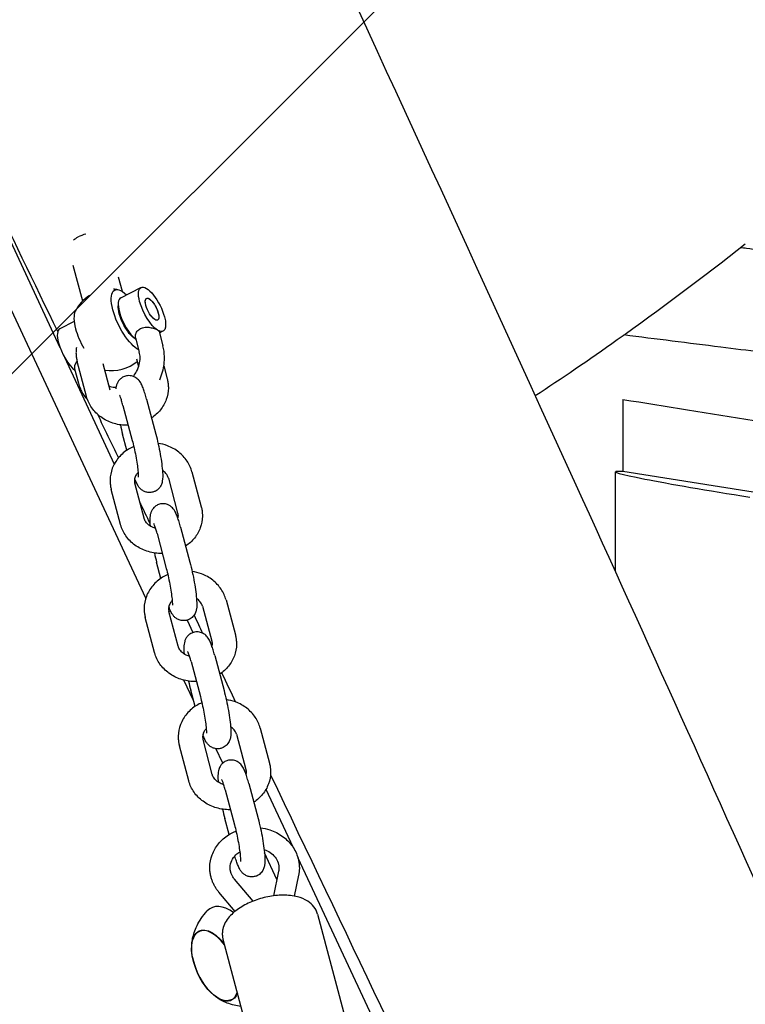
# Model space of a CAD drawing. Units: millimetres. Extents: x -10802 to 11295, y -6395 to 5811.
# Drawn here: x 4582 to 4760, y 833 to 1075 of the extents above; entities that cross this region are included whole.
import ezdxf

# ---------------------------------------------------------------- set-up
doc = ezdxf.new("R2010")
doc.units = ezdxf.units.MM
doc.header["$LTSCALE"] = 20
doc.linetypes.add('HIDDEN', pattern=[9.525, 6.35, -3.175])
for name, color, linetype in [('2d', 230, 'Continuous'), ('AS-Free_Space', 31, 'HIDDEN'), ('AS-Free_Space_Hatch', 31, 'HIDDEN')]:
    doc.layers.add(name, color=color, linetype=linetype)

msp = doc.modelspace()

# ---------------------------------------------------------------- hatches: boundary and pattern name
at = {"layer": 'AS-Free_Space_Hatch'}
h = msp.add_hatch(dxfattribs=at)
h.set_pattern_fill('ANSI31', color=1, scale=100)
edge = h.paths.add_edge_path()
edge.add_arc((-5794.42, -4371.91), 1000, 180, 352.87498, ccw=False)
edge.add_arc((-5794.42, -4371.91), 1000, 172.87498, 180, ccw=False)
edge.add_line((-6786.7, -4247.87), (-6395.37, -1117.24))
edge.add_arc((-5403.09, -1241.27), 1000, 0, 172.87498, ccw=False)
edge.add_arc((-5403.09, -1241.27), 1000, 352.87498, 360, ccw=False)
edge.add_line((-4410.82, -1365.31), (-4802.14, -4495.94))
edge = h.paths.add_edge_path()
edge.add_arc((4375.18, 1309.6), 1000, 173, 180, ccw=False)
edge.add_line((3382.63, 1431.47), (3686.82, 3908.86))
edge.add_arc((4679.36, 3786.99), 1000, 0, 173, ccw=False)
edge.add_arc((4679.36, 3786.99), 1000, -7, 0, ccw=False)
edge.add_line((5671.91, 3665.12), (5367.73, 1187.73))
edge.add_arc((4375.18, 1309.6), 1000, 180, 353, ccw=False)

# ---------------------------------------------------------------- linework, layer by layer
at = {"layer": '2d'}
for p, q in [((4510.65, 1168.24), (4591.77, 994.28)), ((4612.84, 932.7), (4504.37, 1165.31)), ((4597.37, 1005.71), (4595.04, 1014.44)), ((4607.09, 1008.07), (4606.14, 1011.62)), ((4606.69, 1006.51), (4611.67, 1009.05)), ((4595.26, 1000.69), (4591.73, 998.9)), ((4610.33, 996.67), (4611.26, 993.16)), ((4616.13, 998.21), (4617.06, 994.7)), ((4616.21, 997.9), (4617.12, 998.36)), ((4592.88, 991.9), (4605.1, 965.68)), ((4598.28, 982.3), (4595.99, 990.89)), ((4604.07, 983.85), (4602.36, 990.3)), ((4610.59, 991.55), (4611.09, 989.66)), ((4617.27, 989.77), (4618.1, 986.64)), ((4595.38, 989.06), (4596.31, 985.54)), ((4607.24, 980.07), (4609.52, 971.48)), ((4613.03, 981.62), (4615.32, 973.02)), ((4730, 981.55), (4730, 963.84)), ((4608.2, 969.07), (4607.14, 973.04)), ((4624.19, 963.76), (4626.47, 955.17)), ((4728.16, 963.75), (4728.16, 939.26)), ((4730.16, 963.84), (4728.77, 963.84)), ((4787.06, 954.72), (4730, 963.87)), ((4612.44, 952.37), (4610.16, 960.96)), ((4618.39, 962.22), (4620.67, 953.63)), ((4606.65, 950.83), (4604.36, 959.42)), ((4615.61, 948.6), (4617.89, 940.01)), ((4621.4, 950.14), (4623.69, 941.55)), ((4616.57, 937.59), (4615.51, 941.57)), ((4632.56, 932.29), (4634.84, 923.7)), ((4620.81, 920.9), (4618.53, 929.49)), ((4626.76, 930.75), (4629.04, 922.16)), ((4615.02, 919.36), (4612.73, 927.95)), ((4622.99, 927.32), (4624.42, 924.27)), ((4623.97, 917.13), (4626.26, 908.54)), ((4629.77, 918.67), (4632.06, 910.08)), ((4624.55, 907.59), (4622.22, 912.58)), ((4624.94, 906.12), (4623.88, 910.09)), ((4640.93, 900.82), (4643.21, 892.23)), ((4629.18, 889.43), (4626.9, 898.02)), ((4635.13, 899.28), (4637.41, 890.68)), ((4623.39, 887.89), (4621.1, 896.48)), ((4631.74, 892.18), (4630.07, 895.76)), ((4632.34, 885.66), (4634.63, 877.07)), ((4638.14, 887.2), (4640.43, 878.61)), ((4642.36, 885.78), (4648.96, 871.63)), ((4633.3, 874.67), (4632.25, 878.62)), ((4645.06, 863.61), (4642.01, 870.16)), ((4650.22, 868.93), (4743.37, 669.18)), ((4639.2, 858.3), (4634.63, 863.73)), ((4645.48, 865.66), (4644.23, 859.6)), ((4650.38, 864.65), (4649.32, 859.54)), ((4634.77, 855.8), (4630.81, 860.51)), ((4655.01, 855.12), (4668.58, 804.08)), ((4625.93, 850.83), (4626.66, 851.19)), ((4631.81, 848.95), (4645.38, 797.92)), ((4633.76, 834.03), (4634.51, 834.36))]:
    msp.add_line(p, q, dxfattribs=at)
for centre, radius, start, end in [((4604.42, 998.63), 10, 80.8216, 87.1181), ((4604.42, 998.63), 10, 122.667, 153.1342), ((4604.42, 998.63), 10, 260.8216, 309.3321), ((4641.07, 847.67), 17, 190.4628, 219.5372)]:
    msp.add_arc(centre, radius, start, end, dxfattribs=at)
at = {"layer": '2d', "extrusion": (0, 0, -1)}
for centre, major_axis, ratio, start_param, end_param in [((4598.77, 1019.89), (4.83, 1.29), 0.474688, -2.292145, -1.994533), ((4608.99, 1000.95), (-3.79, 7.44), 0.361892, -1.036539, 0.769266), ((4614.39, 1003.7), (-2.72, 5.35), 0.361892, -1.036539, 2.105054), ((4614.39, 1003.7), (-1.36, 2.67), 0.361892, -1.036539, 2.105054), ((4614.39, 1003.7), (1.36, -2.67), 0.361892, 0.338901, 3.480493), ((4614.39, 1003.7), (-1.36, 2.67), 0.361892, 0.338901, 3.480493), ((4608.99, 1000.95), (-2.38, 4.68), 0.361892, -1.036539, -0.525026), ((4614.39, 1003.7), (-2.72, 5.35), 0.361892, -2.607335, -1.036539), ((4614.39, 1003.7), (1.36, -2.67), 0.361892, -1.036539, 2.105054), ((4608.99, 1000.95), (-3.79, 7.44), 0.361892, -2.662827, -1.036539), ((4608.99, 1000.95), (-2.38, 4.68), 0.361892, -2.616567, -1.036539), ((4614.39, 1003.7), (2.72, -5.35), 0.361892, -1.036539, 0.534257), ((4608.16, 1000.53), (-1.41, 2.76), 0.361892, -2.642799, -2.565911), ((4629.92, 842.47), (-3.97, 8.52), 0.5, -1.570796, 1.135137), ((4629.88, 842.45), (-3.92, 8.4), 0.5, -1.092364, 0), ((4629.92, 842.47), (3.97, -8.52), 0.5, -0.450191, 1.570796), ((4629.88, 842.45), (3.92, -8.4), 0.5, 0, 1.092364)]:
    msp.add_ellipse(centre, major_axis=major_axis, ratio=ratio, start_param=start_param, end_param=end_param, dxfattribs=at)
at = {"layer": '2d'}
for centre, major_axis, ratio, start_param, end_param in [((4598.77, 1019.89), (-4.83, -1.29), 0.474688, -1.56384, -1.14706), ((4609.41, 1001.16), (-2.72, 5.35), 0.361892, 0, 1.036539), ((4599.86, 996.3), (-3.79, 7.44), 0.361892, 0.258523, 1.036539), ((4609.41, 1001.16), (2.72, -5.35), 0.361892, -2.105054, -0.642014), ((4608.16, 1000.53), (1.41, -2.76), 0.361892, -2.642799, -2.354089), ((4594.46, 993.55), (-2.72, 5.35), 0.361892, 0, 1.036539), ((4599.86, 996.3), (3.79, -7.44), 0.361892, -2.105054, -1.461804), ((4608.16, 1000.53), (1.41, -2.76), 0.361892, -0.787504, -0.575682), ((4594.46, 993.55), (2.72, -5.35), 0.361892, -2.105054, -0.642014), ((4599.86, 996.3), (3.79, -7.44), 0.361892, -0.276228, -0.258523), ((4768.16, 957.53), (-40, 6.22), 0.02676, -0.170371, 1.400426), ((4634.59, 844.65), (-5.6, 12.01), 0.5, -0.727061, 0.191094), ((4629.88, 842.45), (-3.92, 8.4), 0.5, -1.159838, 0), ((4629.88, 842.45), (3.92, -8.4), 0.5, 0, 0.474892)]:
    msp.add_ellipse(centre, major_axis=major_axis, ratio=ratio, start_param=start_param, end_param=end_param, dxfattribs=at)
for points, knots in [([(4592.75, 1233.35), (4594.16, 1230.33), (4595.56, 1227.31), (4601.17, 1215.21), (4605.37, 1206.14), (4622.19, 1169.85), (4634.8, 1142.64), (4671.21, 1063.85), (4694.96, 1012.24), (4735.75, 922.63), (4752.89, 884.66), (4783.54, 816.02), (4797.1, 785.37), (4812.58, 749.98), (4814.63, 745.3), (4816.67, 740.61)], [0, 0, 0, 0, 10, 10, 40.000001, 40.000001, 130.000057, 130.000057, 300.41622, 300.41622, 425.389745, 425.389745, 525.93991, 525.93991, 541.269779, 541.269779, 541.269779, 541.269779]), ([(4708.49, 982.48), (4714.86, 986.62), (4721.68, 991.29), (4738.86, 1003.51), (4749.54, 1011.5), (4760.09, 1019.73)], [8.533465, 8.533465, 8.533465, 8.533465, 10.757736, 10.757736, 14.034842, 14.034842, 14.034842, 14.034842]), ([(4766.64, 1017.74), (4764.58, 1018.03), (4762.5, 1018.32), (4759.92, 1018.68), (4759.41, 1018.75), (4758.91, 1018.82)], [23.4491346, 23.4491346, 23.4491346, 23.4491346, 24.0475497, 24.0475497, 24.1918129, 24.1918129, 24.1918129, 24.1918129]), ([(4610.33, 996.67), (4610.27, 996.9), (4610.27, 997.17), (4610.39, 997.7), (4610.53, 998.01), (4610.95, 998.55), (4611.23, 998.79), (4611.87, 999.11), (4612.26, 999.22), (4613.06, 999.3), (4613.48, 999.28), (4614.23, 999.16), (4614.61, 999.07), (4615.28, 998.85), (4615.56, 998.72), (4615.75, 998.6)], [-1.2606834, -1.2606834, -1.2606834, -1.2606834, -1.1534864, -1.1534864, -1.0380119, -1.0380119, -0.9225373, -0.9225373, -0.8070628, -0.8070628, -0.6915882, -0.6915882, -0.5764284, -0.5764284, -0.4612687, -0.4612687, -0.4612687, -0.4612687]), ([(4616.13, 998.21), (4616.13, 998.22), (4616.12, 998.23), (4616.08, 998.35), (4615.95, 998.48), (4615.75, 998.6)], [0.338146, 0.338146, 0.338146, 0.338146, 0.3461089, 0.3461089, 0.4612687, 0.4612687, 0.4612687, 0.4612687]), ([(4763.87, 993.15), (4760.59, 993.56), (4757.32, 993.97), (4746.11, 995.38), (4738.17, 996.38), (4730.24, 997.38)], [0.104982, 0.104982, 0.104982, 0.104982, 10, 10, 33.998734, 33.998734, 33.998734, 33.998734]), ([(4595.8, 994.33), (4595.74, 993.97), (4595.71, 993.6), (4595.71, 993.22), (4595.71, 993.21), (4595.71, 993.19)], [3.0129948, 3.0129948, 3.0129948, 3.0129948, 3.1266723, 3.1266723, 3.1303316, 3.1303316, 3.1303316, 3.1303316]), ([(4616.26, 986.4), (4616.54, 987.03), (4616.77, 987.67), (4617.3, 989.57), (4617.47, 990.86), (4617.41, 993), (4617.28, 993.86), (4617.06, 994.7)], [4.4164611, 4.4164611, 4.4164611, 4.4164611, 4.5968587, 4.5968587, 4.9386224, 4.9386224, 5.1737806, 5.1737806, 5.1737806, 5.1737806]), ([(4595.71, 993.19), (4595.7, 993.04), (4595.71, 992.88), (4595.72, 992.57), (4595.73, 992.42), (4595.76, 992.11), (4595.78, 991.96), (4595.83, 991.65), (4595.85, 991.5), (4595.92, 991.19), (4595.95, 991.04), (4595.99, 990.89)], [3.1303316, 3.1303316, 3.1303316, 3.1303316, 3.178221, 3.178221, 3.2261103, 3.2261103, 3.2739997, 3.2739997, 3.3218891, 3.3218891, 3.3697784, 3.3697784, 3.3697784, 3.3697784]), ([(4609.79, 987.19), (4610.09, 987.58), (4610.35, 988), (4610.86, 988.98), (4611.08, 989.56), (4611.37, 990.69), (4611.44, 991.25), (4611.44, 992.28), (4611.37, 992.74), (4611.26, 993.16)], [4.121568, 4.121568, 4.121568, 4.121568, 4.346356, 4.346356, 4.626221, 4.626221, 4.906971, 4.906971, 5.173781, 5.173781, 5.173781, 5.173781]), ([(4595.99, 990.9), (4595.91, 990.83), (4595.85, 990.75), (4595.57, 990.4), (4595.44, 990.09), (4595.32, 989.56), (4595.32, 989.29), (4595.38, 989.06)], [0.0809238, 0.0809238, 0.0809238, 0.0809238, 0.1154746, 0.1154746, 0.2309491, 0.2309491, 0.338146, 0.338146, 0.338146, 0.338146]), ([(4608.09, 987.33), (4607.76, 987.26), (4607.44, 987.14), (4606.87, 986.82), (4606.64, 986.62), (4606.23, 986.19), (4606.08, 985.97), (4605.82, 985.51), (4605.74, 985.3), (4605.59, 984.83), (4605.55, 984.6), (4605.51, 984.31), (4605.5, 984.23), (4605.49, 984.15)], [1.5707963, 1.5707963, 1.5707963, 1.5707963, 1.6091849, 1.6091849, 1.6514013, 1.6514013, 1.704983, 1.704983, 1.7773854, 1.7773854, 1.8905144, 1.8905144, 1.9363266, 1.9363266, 1.9363266, 1.9363266]), ([(4613.03, 981.62), (4612.91, 982.08), (4612.78, 982.53), (4612.53, 983.36), (4612.4, 983.75), (4612.14, 984.46), (4612.01, 984.79), (4611.7, 985.43), (4611.56, 985.73), (4611.11, 986.28), (4610.99, 986.41), (4610.62, 986.75), (4610.32, 986.99), (4609.52, 987.3), (4609.12, 987.39), (4608.49, 987.39), (4608.29, 987.37), (4608.09, 987.33)], [0.498272, 0.498272, 0.498272, 0.498272, 0.712777, 0.712777, 0.927282, 0.927282, 1.141786, 1.141786, 1.356291, 1.356291, 1.416311, 1.416311, 1.497216, 1.497216, 1.54857, 1.54857, 1.570796, 1.570796, 1.570796, 1.570796]), ([(4596.31, 985.54), (4596.43, 985.08), (4596.59, 984.63), (4596.96, 983.75), (4597.17, 983.32), (4597.67, 982.51), (4597.95, 982.12), (4598.36, 981.63), (4598.46, 981.51), (4598.57, 981.4)], [2.0321879, 2.0321879, 2.0321879, 2.0321879, 2.1624632, 2.1624632, 2.2927385, 2.2927385, 2.4230138, 2.4230138, 2.4668777, 2.4668777, 2.4668777, 2.4668777]), ([(4603.8, 984.87), (4604.21, 984.67), (4604.69, 984.56), (4605.34, 984.57), (4605.45, 984.58), (4605.55, 984.59)], [2.767348, 2.767348, 2.767348, 2.767348, 3.1556344, 3.1556344, 3.2276856, 3.2276856, 3.2276856, 3.2276856]), ([(4618.1, 986.64), (4618.14, 986.49), (4618.18, 986.34), (4618.24, 986.04), (4618.27, 985.88), (4618.32, 985.58), (4618.33, 985.42), (4618.36, 985.11), (4618.37, 984.96), (4618.39, 984.65), (4618.39, 984.49), (4618.39, 984.34)], [6.0549995, 6.0549995, 6.0549995, 6.0549995, 6.1028889, 6.1028889, 6.1507783, 6.1507783, 6.1986676, 6.1986676, 6.246557, 6.246557, 6.2944464, 6.2944464, 6.2944464, 6.2944464]), ([(4608.53, 975.19), (4608.35, 975.19), (4608.17, 975.19), (4606.88, 975.21), (4605.77, 975.4), (4603.68, 976.09), (4602.69, 976.59), (4600.95, 977.86), (4600.19, 978.63), (4599.01, 980.33), (4598.56, 981.25), (4598.29, 982.25), (4598.28, 982.28), (4598.28, 982.3)], [1.534814, 1.534814, 1.534814, 1.534814, 1.590129, 1.590129, 1.929392, 1.929392, 2.265729, 2.265729, 2.592934, 2.592934, 2.906036, 2.906036, 2.913407, 2.913407, 2.913407, 2.913407]), ([(4607.24, 980.07), (4607.13, 980.48), (4607.02, 980.86), (4606.82, 981.52), (4606.72, 981.81), (4606.55, 982.27), (4606.48, 982.45), (4606.43, 982.55), (4606.42, 982.57), (4606.42, 982.57)], [0.4982717, 0.4982717, 0.4982717, 0.4982717, 0.7127767, 0.7127767, 0.9272816, 0.9272816, 1.1417865, 1.1417865, 1.2158356, 1.2158356, 1.2158356, 1.2158356]), ([(4618.39, 984.34), (4618.38, 983.38), (4618.2, 982.42), (4617.53, 980.6), (4617.04, 979.74), (4615.81, 978.21), (4615.08, 977.54), (4614.26, 977)], [0.0112611, 0.0112611, 0.0112611, 0.0112611, 0.3081827, 0.3081827, 0.6103909, 0.6103909, 0.9130024, 0.9130024, 0.9130024, 0.9130024]), ([(4615.32, 973.02), (4615.52, 972.26), (4615.72, 971.44), (4616.08, 969.78), (4616.25, 968.94), (4616.54, 967.29), (4616.66, 966.49), (4616.86, 964.97), (4616.93, 964.26), (4617.02, 962.86), (4617.06, 962.28), (4616.87, 961.25), (4616.82, 961.01), (4616.57, 960.4), (4616.41, 960.06), (4615.81, 959.42), (4615.49, 959.16), (4614.86, 958.86), (4614.62, 958.78), (4614.37, 958.73)], [5.784914, 5.784914, 5.784914, 5.784914, 6.132611, 6.132611, 6.468717, 6.468717, 6.805295, 6.805295, 7.154639, 7.154639, 7.568452, 7.568452, 7.680819, 7.680819, 7.771123, 7.771123, 7.825436, 7.825436, 7.853982, 7.853982, 7.853982, 7.853982]), ([(4609.89, 969.98), (4609.45, 969.79), (4609.02, 969.58), (4607.69, 968.77), (4606.87, 968.08), (4605.52, 966.48), (4604.99, 965.59), (4604.28, 963.71), (4604.09, 962.74), (4604.08, 961.75), (4604.08, 961.73), (4604.07, 961.72)], [2.031216, 2.031216, 2.031216, 2.031216, 2.178716, 2.178716, 2.508182, 2.508182, 2.82415, 2.82415, 3.126672, 3.126672, 3.130332, 3.130332, 3.130332, 3.130332]), ([(4609.52, 971.48), (4609.67, 970.93), (4609.82, 970.31), (4610.11, 969.01), (4610.25, 968.33), (4610.51, 966.97), (4610.62, 966.3), (4610.8, 965.07), (4610.87, 964.5), (4610.97, 963.56), (4610.99, 963.17), (4611, 962.79), (4611, 962.69), (4611, 962.57), (4611, 962.53), (4611, 962.49), (4611, 962.49), (4611, 962.49)], [5.784914, 5.784914, 5.784914, 5.784914, 6.078253, 6.078253, 6.381401, 6.381401, 6.685787, 6.685787, 6.983665, 6.983665, 7.259883, 7.259883, 7.368722, 7.368722, 7.45621, 7.45621, 7.499021, 7.499021, 7.499021, 7.499021]), ([(4624.19, 963.76), (4623.94, 964.7), (4623.53, 965.6), (4622.42, 967.25), (4621.72, 967.99), (4620.09, 969.27), (4619.16, 969.79), (4617.42, 970.44), (4616.65, 970.64), (4615.87, 970.76)], [0.228186, 0.228186, 0.228186, 0.228186, 0.528618, 0.528618, 0.840801, 0.840801, 1.166683, 1.166683, 1.408824, 1.408824, 1.408824, 1.408824]), ([(4610.96, 963.61), (4610.76, 963.41), (4610.6, 963.2), (4610.28, 962.67), (4610.16, 962.34), (4610.09, 961.89), (4610.08, 961.77), (4610.07, 961.64)], [2.427095, 2.427095, 2.427095, 2.427095, 2.6546579, 2.6546579, 3.0023577, 3.0023577, 3.1303316, 3.1303316, 3.1303316, 3.1303316]), ([(4618.39, 962.22), (4618.29, 962.61), (4618.09, 963), (4617.55, 963.63), (4617.27, 963.88), (4616.94, 964.1)], [0.2281858, 0.2281858, 0.2281858, 0.2281858, 0.634693, 0.634693, 0.9293306, 0.9293306, 0.9293306, 0.9293306]), ([(4604.07, 961.72), (4604.07, 961.57), (4604.08, 961.41), (4604.09, 961.1), (4604.1, 960.95), (4604.13, 960.64), (4604.15, 960.48), (4604.19, 960.18), (4604.22, 960.02), (4604.29, 959.72), (4604.32, 959.57), (4604.36, 959.42)], [3.1303316, 3.1303316, 3.1303316, 3.1303316, 3.178221, 3.178221, 3.2261103, 3.2261103, 3.2739997, 3.2739997, 3.3218891, 3.3218891, 3.3697784, 3.3697784, 3.3697784, 3.3697784]), ([(4610.07, 961.64), (4610.07, 961.6), (4610.07, 961.55), (4610.08, 961.46), (4610.08, 961.42), (4610.09, 961.33), (4610.1, 961.28), (4610.11, 961.19), (4610.12, 961.14), (4610.14, 961.05), (4610.15, 961.01), (4610.16, 960.96)], [3.1303316, 3.1303316, 3.1303316, 3.1303316, 3.178221, 3.178221, 3.2261103, 3.2261103, 3.2739997, 3.2739997, 3.3218891, 3.3218891, 3.3697784, 3.3697784, 3.3697784, 3.3697784]), ([(4614.37, 958.73), (4614.03, 958.67), (4613.69, 958.66), (4613.04, 958.74), (4612.75, 958.83), (4612.21, 959.07), (4611.99, 959.22), (4611.57, 959.54), (4611.42, 959.71), (4611.1, 960.08), (4610.98, 960.28), (4610.67, 960.8), (4610.53, 961.1), (4610.3, 961.66), (4610.22, 961.89), (4610.13, 962.13)], [1.5707963, 1.5707963, 1.5707963, 1.5707963, 1.6091849, 1.6091849, 1.6514013, 1.6514013, 1.704983, 1.704983, 1.7773854, 1.7773854, 1.8905144, 1.8905144, 2.1050194, 2.1050194, 2.2489144, 2.2489144, 2.2489144, 2.2489144]), ([(4442.47, 957.15), (4455.27, 941.13), (4471.52, 914.59), (4491.73, 873.61), (4500.06, 847.17), (4502.4, 824.21), (4490.69, 814.23), (4490.32, 799.44), (4507.53, 767.98), (4542.05, 732.94), (4590.33, 710.48), (4619.96, 709.35), (4660.57, 673.27), (4679.28, 660.28), (4687.29, 655.91)], [-97.948737, -97.948737, -97.948737, -97.948737, -90.952399, -83.956061, -76.959722, -69.963384, -62.967045, -55.970707, -48.974369, -41.97803, -34.981692, -27.985354, -20.989015, -14.751645, -14.751645, -14.751645, -14.751645]), ([(4616.46, 955.86), (4616.13, 955.79), (4615.81, 955.67), (4615.24, 955.34), (4615.01, 955.15), (4614.6, 954.72), (4614.45, 954.49), (4614.19, 954.04), (4614.11, 953.83), (4613.96, 953.35), (4613.92, 953.13), (4613.81, 952.34), (4613.82, 951.86), (4613.85, 951.03), (4613.87, 950.77), (4613.89, 950.49)], [1.5707963, 1.5707963, 1.5707963, 1.5707963, 1.6091849, 1.6091849, 1.6514013, 1.6514013, 1.704983, 1.704983, 1.7773854, 1.7773854, 1.8905144, 1.8905144, 2.2112868, 2.2112868, 2.3558422, 2.3558422, 2.3558422, 2.3558422]), ([(4621.4, 950.14), (4621.28, 950.61), (4621.15, 951.06), (4620.9, 951.89), (4620.77, 952.27), (4620.51, 952.99), (4620.38, 953.31), (4620.07, 953.96), (4619.93, 954.26), (4619.48, 954.81), (4619.36, 954.94), (4618.99, 955.28), (4618.69, 955.52), (4617.89, 955.83), (4617.49, 955.92), (4616.85, 955.92), (4616.66, 955.9), (4616.46, 955.86)], [0.498272, 0.498272, 0.498272, 0.498272, 0.712777, 0.712777, 0.927282, 0.927282, 1.141786, 1.141786, 1.356291, 1.356291, 1.416311, 1.416311, 1.497216, 1.497216, 1.54857, 1.54857, 1.570796, 1.570796, 1.570796, 1.570796]), ([(4620.67, 953.63), (4620.68, 953.58), (4620.7, 953.54), (4620.71, 953.45), (4620.72, 953.4), (4620.74, 953.31), (4620.74, 953.26), (4620.75, 953.17), (4620.75, 953.13), (4620.76, 953.04), (4620.76, 952.99), (4620.76, 952.95)], [6.0549995, 6.0549995, 6.0549995, 6.0549995, 6.1028889, 6.1028889, 6.1507783, 6.1507783, 6.1986676, 6.1986676, 6.246557, 6.246557, 6.2944464, 6.2944464, 6.2944464, 6.2944464]), ([(4626.47, 955.17), (4626.51, 955.02), (4626.55, 954.87), (4626.61, 954.57), (4626.64, 954.41), (4626.68, 954.11), (4626.7, 953.95), (4626.73, 953.64), (4626.74, 953.49), (4626.76, 953.18), (4626.76, 953.02), (4626.76, 952.87)], [6.0549995, 6.0549995, 6.0549995, 6.0549995, 6.1028889, 6.1028889, 6.1507783, 6.1507783, 6.1986676, 6.1986676, 6.246557, 6.246557, 6.2944464, 6.2944464, 6.2944464, 6.2944464]), ([(4616.9, 943.72), (4616.72, 943.72), (4616.54, 943.72), (4615.25, 943.74), (4614.14, 943.93), (4612.05, 944.62), (4611.06, 945.12), (4609.32, 946.39), (4608.56, 947.15), (4607.38, 948.85), (4606.93, 949.78), (4606.66, 950.78), (4606.65, 950.81), (4606.65, 950.83)], [1.534814, 1.534814, 1.534814, 1.534814, 1.590129, 1.590129, 1.929392, 1.929392, 2.265729, 2.265729, 2.592934, 2.592934, 2.906036, 2.906036, 2.913407, 2.913407, 2.913407, 2.913407]), ([(4615.23, 949.9), (4615.12, 949.92), (4615.02, 949.96), (4614.53, 950.13), (4614.17, 950.3), (4613.54, 950.73), (4613.26, 950.98), (4612.81, 951.52), (4612.63, 951.83), (4612.49, 952.21), (4612.47, 952.29), (4612.44, 952.37)], [1.868109, 1.868109, 1.868109, 1.868109, 1.943212, 1.943212, 2.222008, 2.222008, 2.511588, 2.511588, 2.829648, 2.829648, 2.913407, 2.913407, 2.913407, 2.913407]), ([(4615.61, 948.6), (4615.5, 949.01), (4615.39, 949.38), (4615.19, 950.05), (4615.09, 950.34), (4614.92, 950.8), (4614.85, 950.97), (4614.8, 951.08), (4614.79, 951.09), (4614.79, 951.09)], [0.4982717, 0.4982717, 0.4982717, 0.4982717, 0.7127767, 0.7127767, 0.9272816, 0.9272816, 1.1417865, 1.1417865, 1.2158356, 1.2158356, 1.2158356, 1.2158356]), ([(4626.76, 952.87), (4626.75, 951.91), (4626.57, 950.95), (4625.9, 949.12), (4625.41, 948.26), (4624.18, 946.74), (4623.45, 946.07), (4622.63, 945.52)], [0.0112611, 0.0112611, 0.0112611, 0.0112611, 0.3081827, 0.3081827, 0.6103909, 0.6103909, 0.9130024, 0.9130024, 0.9130024, 0.9130024]), ([(4623.69, 941.55), (4623.89, 940.79), (4624.09, 939.97), (4624.45, 938.3), (4624.62, 937.47), (4624.91, 935.82), (4625.03, 935.02), (4625.23, 933.5), (4625.3, 932.78), (4625.39, 931.39), (4625.42, 930.81), (4625.24, 929.78), (4625.19, 929.53), (4624.94, 928.93), (4624.78, 928.59), (4624.18, 927.95), (4623.86, 927.69), (4623.23, 927.39), (4622.99, 927.31), (4622.74, 927.26)], [5.784914, 5.784914, 5.784914, 5.784914, 6.132611, 6.132611, 6.468717, 6.468717, 6.805295, 6.805295, 7.154639, 7.154639, 7.568452, 7.568452, 7.680819, 7.680819, 7.771123, 7.771123, 7.825436, 7.825436, 7.853982, 7.853982, 7.853982, 7.853982]), ([(4618.26, 938.51), (4617.82, 938.32), (4617.39, 938.1), (4616.06, 937.3), (4615.24, 936.61), (4613.89, 935.01), (4613.36, 934.12), (4612.65, 932.24), (4612.46, 931.27), (4612.44, 930.27), (4612.44, 930.26), (4612.44, 930.25)], [2.031216, 2.031216, 2.031216, 2.031216, 2.178716, 2.178716, 2.508182, 2.508182, 2.82415, 2.82415, 3.126672, 3.126672, 3.130332, 3.130332, 3.130332, 3.130332]), ([(4617.89, 940.01), (4618.04, 939.45), (4618.19, 938.84), (4618.48, 937.54), (4618.62, 936.86), (4618.88, 935.5), (4618.99, 934.83), (4619.17, 933.59), (4619.24, 933.03), (4619.34, 932.09), (4619.36, 931.7), (4619.37, 931.31), (4619.37, 931.22), (4619.37, 931.1), (4619.37, 931.06), (4619.37, 931.02), (4619.37, 931.02), (4619.37, 931.02)], [5.784914, 5.784914, 5.784914, 5.784914, 6.078253, 6.078253, 6.381401, 6.381401, 6.685787, 6.685787, 6.983665, 6.983665, 7.259883, 7.259883, 7.368722, 7.368722, 7.45621, 7.45621, 7.499021, 7.499021, 7.499021, 7.499021]), ([(4632.56, 932.29), (4632.31, 933.23), (4631.9, 934.13), (4630.79, 935.77), (4630.09, 936.52), (4628.46, 937.8), (4627.53, 938.32), (4625.79, 938.97), (4625.02, 939.17), (4624.24, 939.28)], [0.228186, 0.228186, 0.228186, 0.228186, 0.528618, 0.528618, 0.840801, 0.840801, 1.166683, 1.166683, 1.408824, 1.408824, 1.408824, 1.408824]), ([(4619.33, 932.13), (4619.13, 931.94), (4618.97, 931.73), (4618.65, 931.2), (4618.53, 930.87), (4618.46, 930.42), (4618.45, 930.29), (4618.44, 930.17)], [2.427095, 2.427095, 2.427095, 2.427095, 2.6546579, 2.6546579, 3.0023577, 3.0023577, 3.1303316, 3.1303316, 3.1303316, 3.1303316]), ([(4626.76, 930.75), (4626.65, 931.13), (4626.46, 931.53), (4625.92, 932.16), (4625.64, 932.41), (4625.31, 932.63)], [0.2281858, 0.2281858, 0.2281858, 0.2281858, 0.634693, 0.634693, 0.9293306, 0.9293306, 0.9293306, 0.9293306]), ([(4612.44, 930.25), (4612.44, 930.1), (4612.44, 929.94), (4612.46, 929.63), (4612.47, 929.48), (4612.5, 929.17), (4612.52, 929.01), (4612.56, 928.71), (4612.59, 928.55), (4612.66, 928.25), (4612.69, 928.1), (4612.73, 927.95)], [3.1303316, 3.1303316, 3.1303316, 3.1303316, 3.178221, 3.178221, 3.2261103, 3.2261103, 3.2739997, 3.2739997, 3.3218891, 3.3218891, 3.3697784, 3.3697784, 3.3697784, 3.3697784]), ([(4618.44, 930.17), (4618.44, 930.13), (4618.44, 930.08), (4618.45, 929.99), (4618.45, 929.95), (4618.46, 929.85), (4618.47, 929.81), (4618.48, 929.72), (4618.49, 929.67), (4618.51, 929.58), (4618.52, 929.54), (4618.53, 929.49)], [3.1303316, 3.1303316, 3.1303316, 3.1303316, 3.178221, 3.178221, 3.2261103, 3.2261103, 3.2739997, 3.2739997, 3.3218891, 3.3218891, 3.3697784, 3.3697784, 3.3697784, 3.3697784]), ([(4622.74, 927.26), (4622.4, 927.19), (4622.06, 927.19), (4621.41, 927.27), (4621.12, 927.36), (4620.58, 927.6), (4620.36, 927.75), (4619.94, 928.07), (4619.79, 928.23), (4619.47, 928.61), (4619.35, 928.8), (4619.04, 929.32), (4618.9, 929.63), (4618.67, 930.18), (4618.59, 930.42), (4618.5, 930.66)], [1.5707963, 1.5707963, 1.5707963, 1.5707963, 1.6091849, 1.6091849, 1.6514013, 1.6514013, 1.704983, 1.704983, 1.7773854, 1.7773854, 1.8905144, 1.8905144, 2.1050194, 2.1050194, 2.2489144, 2.2489144, 2.2489144, 2.2489144]), ([(4624.69, 928.54), (4625.06, 927.77), (4625.43, 927), (4626.14, 925.53), (4626.47, 924.83), (4626.81, 924.13)], [28.1846331, 28.1846331, 28.1846331, 28.1846331, 28.4357546, 28.4357546, 28.6648112, 28.6648112, 28.6648112, 28.6648112]), ([(4624.83, 924.39), (4624.5, 924.32), (4624.18, 924.19), (4623.61, 923.87), (4623.38, 923.67), (4622.96, 923.25), (4622.82, 923.02), (4622.56, 922.57), (4622.48, 922.35), (4622.33, 921.88), (4622.29, 921.66), (4622.18, 920.87), (4622.19, 920.39), (4622.22, 919.56), (4622.24, 919.3), (4622.26, 919.02)], [1.5707963, 1.5707963, 1.5707963, 1.5707963, 1.6091849, 1.6091849, 1.6514013, 1.6514013, 1.704983, 1.704983, 1.7773854, 1.7773854, 1.8905144, 1.8905144, 2.2112868, 2.2112868, 2.3558422, 2.3558422, 2.3558422, 2.3558422]), ([(4629.77, 918.67), (4629.65, 919.14), (4629.52, 919.59), (4629.27, 920.42), (4629.14, 920.8), (4628.88, 921.52), (4628.75, 921.84), (4628.44, 922.48), (4628.3, 922.79), (4627.85, 923.34), (4627.73, 923.47), (4627.36, 923.81), (4627.06, 924.04), (4626.26, 924.35), (4625.86, 924.45), (4625.22, 924.44), (4625.03, 924.42), (4624.83, 924.39)], [0.498272, 0.498272, 0.498272, 0.498272, 0.712777, 0.712777, 0.927282, 0.927282, 1.141786, 1.141786, 1.356291, 1.356291, 1.416311, 1.416311, 1.497216, 1.497216, 1.54857, 1.54857, 1.570796, 1.570796, 1.570796, 1.570796]), ([(4629.04, 922.16), (4629.05, 922.11), (4629.07, 922.06), (4629.08, 921.97), (4629.09, 921.93), (4629.11, 921.84), (4629.11, 921.79), (4629.12, 921.7), (4629.12, 921.66), (4629.13, 921.56), (4629.13, 921.52), (4629.13, 921.47)], [6.0549995, 6.0549995, 6.0549995, 6.0549995, 6.1028889, 6.1028889, 6.1507783, 6.1507783, 6.1986676, 6.1986676, 6.246557, 6.246557, 6.2944464, 6.2944464, 6.2944464, 6.2944464]), ([(4634.84, 923.7), (4634.88, 923.55), (4634.92, 923.4), (4634.98, 923.09), (4635.01, 922.94), (4635.05, 922.63), (4635.07, 922.48), (4635.1, 922.17), (4635.11, 922.02), (4635.13, 921.71), (4635.13, 921.55), (4635.13, 921.4)], [6.0549995, 6.0549995, 6.0549995, 6.0549995, 6.1028889, 6.1028889, 6.1507783, 6.1507783, 6.1986676, 6.1986676, 6.246557, 6.246557, 6.2944464, 6.2944464, 6.2944464, 6.2944464]), ([(4625.27, 912.25), (4625.09, 912.24), (4624.91, 912.24), (4623.62, 912.27), (4622.51, 912.46), (4620.42, 913.15), (4619.43, 913.65), (4617.69, 914.92), (4616.93, 915.68), (4615.75, 917.38), (4615.3, 918.31), (4615.03, 919.31), (4615.02, 919.33), (4615.02, 919.36)], [1.534814, 1.534814, 1.534814, 1.534814, 1.590129, 1.590129, 1.929392, 1.929392, 2.265729, 2.265729, 2.592934, 2.592934, 2.906036, 2.906036, 2.913407, 2.913407, 2.913407, 2.913407]), ([(4623.6, 918.42), (4623.49, 918.45), (4623.39, 918.49), (4622.9, 918.65), (4622.54, 918.83), (4621.91, 919.26), (4621.63, 919.5), (4621.18, 920.05), (4621, 920.36), (4620.86, 920.74), (4620.84, 920.82), (4620.81, 920.9)], [1.868109, 1.868109, 1.868109, 1.868109, 1.943212, 1.943212, 2.222008, 2.222008, 2.511588, 2.511588, 2.829648, 2.829648, 2.913407, 2.913407, 2.913407, 2.913407]), ([(4623.97, 917.13), (4623.87, 917.54), (4623.76, 917.91), (4623.56, 918.58), (4623.46, 918.87), (4623.29, 919.33), (4623.22, 919.5), (4623.17, 919.61), (4623.16, 919.62), (4623.16, 919.62)], [0.4982717, 0.4982717, 0.4982717, 0.4982717, 0.7127767, 0.7127767, 0.9272816, 0.9272816, 1.1417865, 1.1417865, 1.2158356, 1.2158356, 1.2158356, 1.2158356]), ([(4635.13, 921.4), (4635.12, 920.43), (4634.94, 919.47), (4634.27, 917.65), (4633.78, 916.79), (4632.55, 915.27), (4631.82, 914.6), (4631, 914.05)], [0.0112611, 0.0112611, 0.0112611, 0.0112611, 0.3081827, 0.3081827, 0.6103909, 0.6103909, 0.9130024, 0.9130024, 0.9130024, 0.9130024]), ([(4632.06, 910.08), (4632.26, 909.32), (4632.46, 908.5), (4632.82, 906.83), (4632.99, 905.99), (4633.28, 904.35), (4633.4, 903.55), (4633.6, 902.03), (4633.67, 901.31), (4633.76, 899.92), (4633.79, 899.34), (4633.61, 898.31), (4633.56, 898.06), (4633.31, 897.46), (4633.15, 897.12), (4632.55, 896.48), (4632.23, 896.22), (4631.6, 895.92), (4631.36, 895.84), (4631.11, 895.79)], [5.784914, 5.784914, 5.784914, 5.784914, 6.132611, 6.132611, 6.468717, 6.468717, 6.805295, 6.805295, 7.154639, 7.154639, 7.568452, 7.568452, 7.680819, 7.680819, 7.771123, 7.771123, 7.825436, 7.825436, 7.853982, 7.853982, 7.853982, 7.853982]), ([(4626.63, 907.04), (4626.19, 906.85), (4625.76, 906.63), (4624.43, 905.83), (4623.61, 905.13), (4622.26, 903.54), (4621.73, 902.64), (4621.02, 900.77), (4620.83, 899.79), (4620.81, 898.8), (4620.81, 898.79), (4620.81, 898.78)], [2.031216, 2.031216, 2.031216, 2.031216, 2.178716, 2.178716, 2.508182, 2.508182, 2.82415, 2.82415, 3.126672, 3.126672, 3.130332, 3.130332, 3.130332, 3.130332]), ([(4626.26, 908.54), (4626.41, 907.98), (4626.56, 907.37), (4626.85, 906.07), (4626.99, 905.39), (4627.24, 904.03), (4627.36, 903.36), (4627.54, 902.12), (4627.61, 901.56), (4627.71, 900.61), (4627.73, 900.23), (4627.74, 899.84), (4627.74, 899.75), (4627.74, 899.62), (4627.74, 899.58), (4627.74, 899.55), (4627.74, 899.55), (4627.74, 899.55)], [5.784914, 5.784914, 5.784914, 5.784914, 6.078253, 6.078253, 6.381401, 6.381401, 6.685787, 6.685787, 6.983665, 6.983665, 7.259883, 7.259883, 7.368722, 7.368722, 7.45621, 7.45621, 7.499021, 7.499021, 7.499021, 7.499021]), ([(4640.93, 900.82), (4640.68, 901.76), (4640.27, 902.65), (4639.16, 904.3), (4638.46, 905.05), (4636.83, 906.33), (4635.9, 906.85), (4634.16, 907.5), (4633.39, 907.7), (4632.61, 907.81)], [0.228186, 0.228186, 0.228186, 0.228186, 0.528618, 0.528618, 0.840801, 0.840801, 1.166683, 1.166683, 1.408824, 1.408824, 1.408824, 1.408824]), ([(4627.7, 900.66), (4627.5, 900.47), (4627.34, 900.26), (4627.02, 899.72), (4626.9, 899.39), (4626.83, 898.94), (4626.82, 898.82), (4626.81, 898.7)], [2.427095, 2.427095, 2.427095, 2.427095, 2.6546579, 2.6546579, 3.0023577, 3.0023577, 3.1303316, 3.1303316, 3.1303316, 3.1303316]), ([(4635.13, 899.28), (4635.02, 899.66), (4634.82, 900.05), (4634.29, 900.69), (4634.01, 900.94), (4633.68, 901.16)], [0.2281858, 0.2281858, 0.2281858, 0.2281858, 0.634693, 0.634693, 0.9293306, 0.9293306, 0.9293306, 0.9293306]), ([(4620.81, 898.78), (4620.81, 898.62), (4620.81, 898.47), (4620.83, 898.16), (4620.84, 898), (4620.87, 897.69), (4620.89, 897.54), (4620.93, 897.23), (4620.96, 897.08), (4621.03, 896.78), (4621.06, 896.63), (4621.1, 896.48)], [3.1303316, 3.1303316, 3.1303316, 3.1303316, 3.178221, 3.178221, 3.2261103, 3.2261103, 3.2739997, 3.2739997, 3.3218891, 3.3218891, 3.3697784, 3.3697784, 3.3697784, 3.3697784]), ([(4626.81, 898.7), (4626.81, 898.66), (4626.81, 898.61), (4626.82, 898.52), (4626.82, 898.47), (4626.83, 898.38), (4626.84, 898.34), (4626.85, 898.25), (4626.86, 898.2), (4626.88, 898.11), (4626.89, 898.06), (4626.9, 898.02)], [3.1303316, 3.1303316, 3.1303316, 3.1303316, 3.178221, 3.178221, 3.2261103, 3.2261103, 3.2739997, 3.2739997, 3.3218891, 3.3218891, 3.3697784, 3.3697784, 3.3697784, 3.3697784]), ([(4631.11, 895.79), (4630.77, 895.72), (4630.43, 895.71), (4629.78, 895.79), (4629.49, 895.89), (4628.95, 896.12), (4628.73, 896.27), (4628.31, 896.6), (4628.16, 896.76), (4627.84, 897.14), (4627.72, 897.33), (4627.41, 897.85), (4627.27, 898.16), (4627.04, 898.71), (4626.96, 898.95), (4626.87, 899.19)], [1.5707963, 1.5707963, 1.5707963, 1.5707963, 1.6091849, 1.6091849, 1.6514013, 1.6514013, 1.704983, 1.704983, 1.7773854, 1.7773854, 1.8905144, 1.8905144, 2.1050194, 2.1050194, 2.2489144, 2.2489144, 2.2489144, 2.2489144]), ([(4633.2, 892.91), (4632.87, 892.85), (4632.55, 892.72), (4631.98, 892.4), (4631.74, 892.2), (4631.33, 891.77), (4631.19, 891.55), (4630.93, 891.1), (4630.85, 890.88), (4630.7, 890.41), (4630.66, 890.19), (4630.55, 889.39), (4630.56, 888.91), (4630.59, 888.09), (4630.61, 887.82), (4630.63, 887.55)], [1.5707963, 1.5707963, 1.5707963, 1.5707963, 1.6091849, 1.6091849, 1.6514013, 1.6514013, 1.704983, 1.704983, 1.7773854, 1.7773854, 1.8905144, 1.8905144, 2.2112868, 2.2112868, 2.3558422, 2.3558422, 2.3558422, 2.3558422]), ([(4638.14, 887.2), (4638.02, 887.67), (4637.89, 888.11), (4637.64, 888.94), (4637.51, 889.33), (4637.25, 890.04), (4637.12, 890.37), (4636.81, 891.01), (4636.67, 891.32), (4636.22, 891.86), (4636.1, 891.99), (4635.72, 892.34), (4635.43, 892.57), (4634.63, 892.88), (4634.23, 892.98), (4633.59, 892.97), (4633.4, 892.95), (4633.2, 892.91)], [0.498272, 0.498272, 0.498272, 0.498272, 0.712777, 0.712777, 0.927282, 0.927282, 1.141786, 1.141786, 1.356291, 1.356291, 1.416311, 1.416311, 1.497216, 1.497216, 1.54857, 1.54857, 1.570796, 1.570796, 1.570796, 1.570796]), ([(4637.41, 890.68), (4637.42, 890.64), (4637.43, 890.59), (4637.45, 890.5), (4637.46, 890.46), (4637.48, 890.37), (4637.48, 890.32), (4637.49, 890.23), (4637.49, 890.18), (4637.5, 890.09), (4637.5, 890.05), (4637.5, 890)], [6.0549995, 6.0549995, 6.0549995, 6.0549995, 6.1028889, 6.1028889, 6.1507783, 6.1507783, 6.1986676, 6.1986676, 6.246557, 6.246557, 6.2944464, 6.2944464, 6.2944464, 6.2944464]), ([(4643.21, 892.23), (4643.25, 892.08), (4643.29, 891.93), (4643.35, 891.62), (4643.38, 891.47), (4643.42, 891.16), (4643.44, 891.01), (4643.47, 890.7), (4643.48, 890.54), (4643.5, 890.23), (4643.5, 890.08), (4643.5, 889.92)], [6.0549995, 6.0549995, 6.0549995, 6.0549995, 6.1028889, 6.1028889, 6.1507783, 6.1507783, 6.1986676, 6.1986676, 6.246557, 6.246557, 6.2944464, 6.2944464, 6.2944464, 6.2944464]), ([(4633.64, 880.78), (4633.46, 880.77), (4633.28, 880.77), (4631.99, 880.8), (4630.88, 880.99), (4628.79, 881.68), (4627.8, 882.18), (4626.06, 883.45), (4625.3, 884.21), (4624.12, 885.91), (4623.67, 886.84), (4623.4, 887.84), (4623.39, 887.86), (4623.39, 887.89)], [1.534814, 1.534814, 1.534814, 1.534814, 1.590129, 1.590129, 1.929392, 1.929392, 2.265729, 2.265729, 2.592934, 2.592934, 2.906036, 2.906036, 2.913407, 2.913407, 2.913407, 2.913407]), ([(4631.97, 886.95), (4631.86, 886.98), (4631.76, 887.01), (4631.27, 887.18), (4630.91, 887.36), (4630.28, 887.78), (4630, 888.03), (4629.54, 888.58), (4629.37, 888.88), (4629.23, 889.27), (4629.21, 889.35), (4629.18, 889.43)], [1.868109, 1.868109, 1.868109, 1.868109, 1.943212, 1.943212, 2.222008, 2.222008, 2.511588, 2.511588, 2.829648, 2.829648, 2.913407, 2.913407, 2.913407, 2.913407]), ([(4632.34, 885.66), (4632.24, 886.06), (4632.13, 886.44), (4631.93, 887.11), (4631.83, 887.4), (4631.66, 887.86), (4631.59, 888.03), (4631.54, 888.13), (4631.53, 888.15), (4631.53, 888.15)], [0.4982717, 0.4982717, 0.4982717, 0.4982717, 0.7127767, 0.7127767, 0.9272816, 0.9272816, 1.1417865, 1.1417865, 1.2158356, 1.2158356, 1.2158356, 1.2158356]), ([(4643.5, 889.92), (4643.48, 888.96), (4643.31, 888), (4642.64, 886.18), (4642.15, 885.32), (4640.92, 883.79), (4640.19, 883.13), (4639.37, 882.58)], [0.0112611, 0.0112611, 0.0112611, 0.0112611, 0.3081827, 0.3081827, 0.6103909, 0.6103909, 0.9130024, 0.9130024, 0.9130024, 0.9130024]), ([(4640.43, 878.61), (4640.63, 877.85), (4640.83, 877.03), (4641.19, 875.36), (4641.36, 874.52), (4641.65, 872.88), (4641.77, 872.08), (4641.97, 870.55), (4642.04, 869.84), (4642.13, 868.44), (4642.16, 867.87), (4641.98, 866.84), (4641.92, 866.59), (4641.68, 865.99), (4641.52, 865.65), (4640.92, 865.01), (4640.6, 864.74), (4639.97, 864.45), (4639.73, 864.37), (4639.48, 864.32)], [5.784914, 5.784914, 5.784914, 5.784914, 6.132611, 6.132611, 6.468717, 6.468717, 6.805295, 6.805295, 7.154639, 7.154639, 7.568452, 7.568452, 7.680819, 7.680819, 7.771123, 7.771123, 7.825436, 7.825436, 7.853982, 7.853982, 7.853982, 7.853982]), ([(4634.63, 877.07), (4634.78, 876.51), (4634.93, 875.9), (4635.22, 874.6), (4635.36, 873.91), (4635.61, 872.56), (4635.73, 871.89), (4635.91, 870.65), (4635.98, 870.08), (4636.08, 869.14), (4636.1, 868.76), (4636.11, 868.37), (4636.11, 868.28), (4636.11, 868.15), (4636.11, 868.11), (4636.11, 868.08), (4636.11, 868.07), (4636.11, 868.07)], [5.784914, 5.784914, 5.784914, 5.784914, 6.078253, 6.078253, 6.381401, 6.381401, 6.685787, 6.685787, 6.983665, 6.983665, 7.259883, 7.259883, 7.368722, 7.368722, 7.45621, 7.45621, 7.499021, 7.499021, 7.499021, 7.499021]), ([(4640.98, 876.33), (4641.78, 876.23), (4642.57, 876.06), (4644.45, 875.43), (4645.51, 874.9), (4647.38, 873.54), (4648.19, 872.73), (4649.47, 870.92), (4649.94, 869.93), (4650.24, 868.86), (4650.25, 868.82), (4650.26, 868.79)], [4.844561, 4.844561, 4.844561, 4.844561, 5.071155, 5.071155, 5.403991, 5.403991, 5.72997, 5.72997, 6.044786, 6.044786, 6.055, 6.055, 6.055, 6.055]), ([(4628.56, 866.64), (4628.58, 867.67), (4628.77, 868.7), (4629.5, 870.65), (4630.03, 871.58), (4631.39, 873.24), (4632.23, 873.98), (4633.74, 874.95), (4634.36, 875.27), (4635.01, 875.53)], [3.152854, 3.152854, 3.152854, 3.152854, 3.453971, 3.453971, 3.759697, 3.759697, 4.0761, 4.0761, 4.273203, 4.273203, 4.273203, 4.273203]), ([(4641.91, 871.01), (4642.44, 870.82), (4642.94, 870.56), (4643.86, 869.94), (4644.27, 869.55), (4644.94, 868.7), (4645.19, 868.23), (4645.38, 867.67), (4645.41, 867.59), (4645.43, 867.5)], [5.0963926, 5.0963926, 5.0963926, 5.0963926, 5.3744317, 5.3744317, 5.6778198, 5.6778198, 6.0005637, 6.0005637, 6.0549995, 6.0549995, 6.0549995, 6.0549995]), ([(4633.56, 866.57), (4633.57, 867.15), (4633.7, 867.72), (4634.2, 868.77), (4634.55, 869.26), (4635.28, 869.96), (4635.59, 870.2), (4635.94, 870.42)], [3.1528537, 3.1528537, 3.1528537, 3.1528537, 3.5308488, 3.5308488, 3.8788385, 3.8788385, 4.0913677, 4.0913677, 4.0913677, 4.0913677]), ([(4639.48, 864.32), (4639.14, 864.25), (4638.8, 864.24), (4638.15, 864.32), (4637.86, 864.42), (4637.32, 864.65), (4637.09, 864.8), (4636.68, 865.12), (4636.53, 865.29), (4636.21, 865.67), (4636.09, 865.86), (4635.78, 866.38), (4635.64, 866.69), (4635.37, 867.35), (4635.24, 867.7), (4634.98, 868.48), (4634.86, 868.89), (4634.72, 869.35), (4634.72, 869.37), (4634.71, 869.4)], [1.5707963, 1.5707963, 1.5707963, 1.5707963, 1.6091849, 1.6091849, 1.6514013, 1.6514013, 1.704983, 1.704983, 1.7773854, 1.7773854, 1.8905144, 1.8905144, 2.1050194, 2.1050194, 2.3195243, 2.3195243, 2.5340292, 2.5340292, 2.5439873, 2.5439873, 2.5439873, 2.5439873]), ([(4650.26, 868.79), (4650.3, 868.63), (4650.34, 868.47), (4650.41, 868.15), (4650.44, 867.99), (4650.49, 867.66), (4650.51, 867.5), (4650.54, 867.17), (4650.55, 867.01), (4650.56, 866.68), (4650.57, 866.52), (4650.56, 866.35)], [6.0549995, 6.0549995, 6.0549995, 6.0549995, 6.1028889, 6.1028889, 6.1507783, 6.1507783, 6.1986676, 6.1986676, 6.246557, 6.246557, 6.2944464, 6.2944464, 6.2944464, 6.2944464]), ([(4628.87, 864.2), (4628.83, 864.36), (4628.79, 864.52), (4628.72, 864.84), (4628.69, 865), (4628.64, 865.33), (4628.62, 865.49), (4628.59, 865.82), (4628.58, 865.98), (4628.57, 866.31), (4628.56, 866.47), (4628.56, 866.64)], [2.9134069, 2.9134069, 2.9134069, 2.9134069, 2.9612962, 2.9612962, 3.0091856, 3.0091856, 3.057075, 3.057075, 3.1049644, 3.1049644, 3.1528537, 3.1528537, 3.1528537, 3.1528537]), ([(4633.7, 865.48), (4633.68, 865.56), (4633.66, 865.63), (4633.63, 865.77), (4633.62, 865.85), (4633.6, 865.99), (4633.59, 866.06), (4633.58, 866.21), (4633.57, 866.28), (4633.56, 866.43), (4633.56, 866.5), (4633.56, 866.57)], [2.9134069, 2.9134069, 2.9134069, 2.9134069, 2.9612962, 2.9612962, 3.0091856, 3.0091856, 3.057075, 3.057075, 3.1049644, 3.1049644, 3.1528537, 3.1528537, 3.1528537, 3.1528537]), ([(4645.43, 867.5), (4645.45, 867.43), (4645.46, 867.36), (4645.49, 867.22), (4645.51, 867.14), (4645.53, 867), (4645.54, 866.93), (4645.55, 866.78), (4645.56, 866.71), (4645.56, 866.56), (4645.56, 866.49), (4645.56, 866.42)], [6.0549995, 6.0549995, 6.0549995, 6.0549995, 6.1028889, 6.1028889, 6.1507783, 6.1507783, 6.1986676, 6.1986676, 6.246557, 6.246557, 6.2944464, 6.2944464, 6.2944464, 6.2944464]), ([(4645.56, 866.42), (4645.56, 866.37), (4645.56, 866.32), (4645.56, 866.21), (4645.55, 866.16), (4645.54, 866.06), (4645.54, 866.01), (4645.52, 865.91), (4645.52, 865.86), (4645.5, 865.76), (4645.49, 865.71), (4645.48, 865.66)], [0.0112611, 0.0112611, 0.0112611, 0.0112611, 0.0446521, 0.0446521, 0.0780432, 0.0780432, 0.1114343, 0.1114343, 0.1448253, 0.1448253, 0.1782164, 0.1782164, 0.1782164, 0.1782164]), ([(4650.56, 866.35), (4650.56, 866.24), (4650.56, 866.12), (4650.55, 865.9), (4650.54, 865.78), (4650.52, 865.55), (4650.51, 865.44), (4650.48, 865.21), (4650.46, 865.1), (4650.42, 864.87), (4650.4, 864.76), (4650.38, 864.65)], [0.0112611, 0.0112611, 0.0112611, 0.0112611, 0.0446521, 0.0446521, 0.0780432, 0.0780432, 0.1114343, 0.1114343, 0.1448253, 0.1448253, 0.1782164, 0.1782164, 0.1782164, 0.1782164]), ([(4630.81, 860.51), (4630.62, 860.72), (4630.45, 860.95), (4630.13, 861.41), (4629.98, 861.64), (4629.69, 862.13), (4629.56, 862.37), (4629.32, 862.88), (4629.22, 863.14), (4629.02, 863.66), (4628.94, 863.93), (4628.87, 864.2)], [2.5070047, 2.5070047, 2.5070047, 2.5070047, 2.5882851, 2.5882851, 2.6695656, 2.6695656, 2.750846, 2.750846, 2.8321264, 2.8321264, 2.9134069, 2.9134069, 2.9134069, 2.9134069]), ([(4634.63, 863.73), (4634.54, 863.84), (4634.45, 863.95), (4634.29, 864.18), (4634.22, 864.29), (4634.08, 864.52), (4634.02, 864.64), (4633.91, 864.88), (4633.86, 865), (4633.77, 865.24), (4633.73, 865.36), (4633.7, 865.48)], [2.5070047, 2.5070047, 2.5070047, 2.5070047, 2.5882851, 2.5882851, 2.6695656, 2.6695656, 2.750846, 2.750846, 2.8321264, 2.8321264, 2.9134069, 2.9134069, 2.9134069, 2.9134069]), ([(4655.01, 855.12), (4654.83, 855.77), (4654.53, 856.37), (4653.71, 857.47), (4653.18, 857.93), (4651.84, 858.8), (4651.01, 859.13), (4649, 859.66), (4647.8, 859.78), (4645.34, 859.76), (4644.07, 859.62), (4641.6, 859.12), (4640.4, 858.76), (4638.1, 857.87), (4637.01, 857.33), (4635.01, 856.04), (4634.1, 855.3), (4632.62, 853.58), (4632.03, 852.59), (4631.69, 851.07), (4631.65, 850.7), (4631.64, 850.32)], [0.125575, 0.125575, 0.125575, 0.125575, 0.315255, 0.315255, 0.529589, 0.529589, 0.822833, 0.822833, 1.200337, 1.200337, 1.570405, 1.570405, 1.928379, 1.928379, 2.288346, 2.288346, 2.663375, 2.663375, 3.02667, 3.02667, 3.135118, 3.135118, 3.135118, 3.135118]), ([(4624.15, 847.82), (4624.19, 848.24), (4624.26, 848.68), (4624.46, 849.61), (4624.59, 850.11), (4624.94, 851.16), (4625.16, 851.72), (4625.72, 852.87), (4626.06, 853.47), (4626.89, 854.69), (4627.38, 855.31), (4627.95, 855.91)], [5.3709979, 5.3709979, 5.3709979, 5.3709979, 5.4694043, 5.4694043, 5.5678107, 5.5678107, 5.6662171, 5.6662171, 5.7646235, 5.7646235, 5.8630299, 5.8630299, 5.8630299, 5.8630299]), ([(4631.64, 850.32), (4631.64, 850.23), (4631.64, 850.14), (4631.65, 849.96), (4631.66, 849.87), (4631.67, 849.68), (4631.69, 849.59), (4631.71, 849.41), (4631.73, 849.31), (4631.77, 849.13), (4631.79, 849.04), (4631.81, 848.95)], [3.1351184, 3.1351184, 3.1351184, 3.1351184, 3.1615282, 3.1615282, 3.187938, 3.187938, 3.2143477, 3.2143477, 3.2407575, 3.2407575, 3.2671673, 3.2671673, 3.2671673, 3.2671673]), ([(4636.21, 832.41), (4635.62, 832.49), (4635.08, 832.6), (4633.94, 832.88), (4633.38, 833.07), (4632.35, 833.48), (4631.88, 833.7), (4631.04, 834.15), (4630.66, 834.38), (4630.31, 834.61)], [3.21966, 3.21966, 3.21966, 3.21966, 3.3004375, 3.3004375, 3.3988439, 3.3988439, 3.4972503, 3.4972503, 3.5956567, 3.5956567, 3.5956567, 3.5956567])]:
    msp.add_open_spline(points, degree=3, knots=knots, dxfattribs=at)
for points in [[(4556.03, 1070.93), (4567.77, 1046.72), (4579.53, 1022.39), (4591.21, 998.16)], [(4730, 981.55), (4740.43, 979.87), (4751.23, 978.12), (4762.27, 976.34)], [(4600.96, 977.93), (4602.68, 974.35), (4604.41, 970.77), (4606.12, 967.2)], [(4606.6, 975.31), (4606.77, 974.52), (4606.96, 973.75), (4607.14, 973.04)], [(4611.44, 956.14), (4612.25, 954.47), (4613.05, 952.8), (4613.85, 951.13)], [(4620.76, 952.95), (4620.76, 952.78), (4620.74, 952.62), (4620.7, 952.46)], [(4614.97, 943.83), (4615.14, 943.04), (4615.32, 942.28), (4615.51, 941.57)], [(4629.13, 921.47), (4629.13, 921.31), (4629.11, 921.15), (4629.07, 920.98)], [(4631.48, 914.39), (4632.62, 912), (4633.76, 909.61), (4634.91, 907.22)], [(4623.33, 912.36), (4623.51, 911.57), (4623.69, 910.81), (4623.88, 910.09)], [(4637.5, 890), (4637.5, 889.84), (4637.48, 889.68), (4637.44, 889.51)], [(4643.47, 889.33), (4679.45, 814.05), (4715.77, 737.32), (4751.03, 661.72)], [(4631.7, 880.89), (4631.88, 880.1), (4632.06, 879.33), (4632.25, 878.62)]]:
    msp.add_open_spline(points, degree=3, dxfattribs=at)
at = {"layer": 'AS-Free_Space', "flags": 128}
msp.add_lwpolyline([(3375.18, 1309.6, -0.030553), (3382.63, 1431.47), (3686.82, 3908.86, -0.940706), (5679.36, 3786.99, -0.030553), (5671.91, 3665.12), (5367.73, 1187.73, -0.940706)], format="xyb", close=True, dxfattribs=at)

doc.saveas('drawing.dxf')
